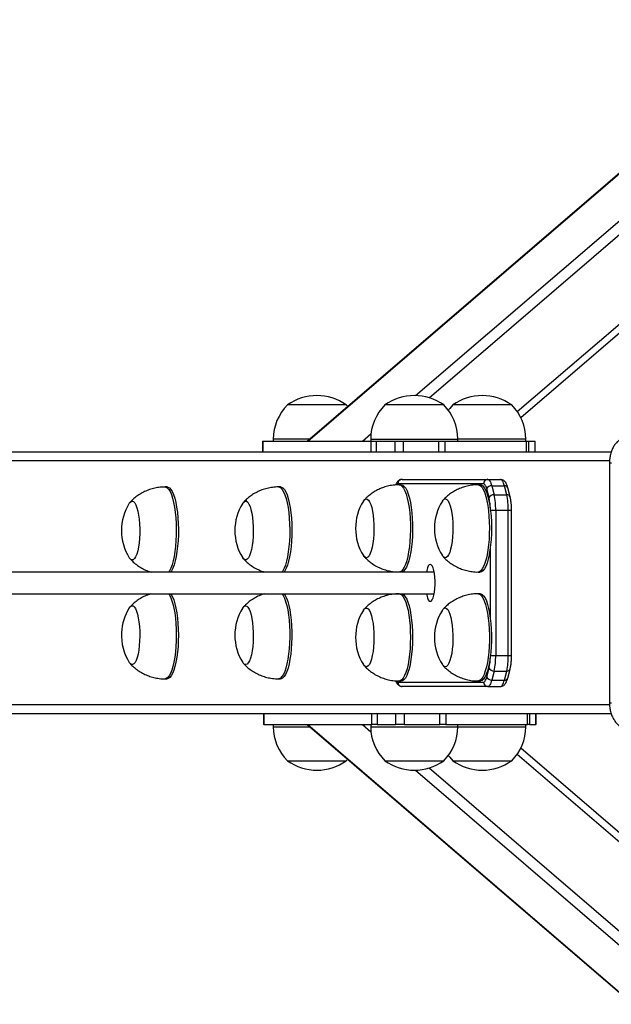
# Model space of a CAD drawing. Units: millimetres. Extents: x 9565 to 12666, y 17933 to 18568.
# Drawn here: x 12277 to 12304, y 18113 to 18159 of the extents above; entities that cross this region are included whole.
import ezdxf

# ---------------------------------------------------------------- set-up
doc = ezdxf.new("R2010")
doc.units = ezdxf.units.MM
doc.header["$LTSCALE"] = 1000
doc.header["$PDSIZE"] = -1
doc.layers.add('VP-EQ', color=7, linetype='Continuous', true_color=0x8a3492)
doc.dimstyles.new('ISO-25', dxfattribs={"dimtxt": 2.5, "dimasz": 2.5, "dimexe": 1.25, "dimexo": 0.625, "dimtad": 1, "dimtxsty": 'Standard', "dimcen": 2.5, "dimadec": 0, "dimazin": 0, "dimtfac": 1, "dimtmove": 0, "dimatfit": 3, "dimfxl": 1, "dimarcsym": 0})

# ---------------------------------------------------------------- blocks, each defined once
blk = doc.blocks.new('0420')
at = {"color": 8, "linetype": 'Continuous', "lineweight": 25}
for p, q in [((11536.05, 12926.75), (12917.08, 14112.01)), ((11542.26, 12925.74), (12923, 14110.75)), ((11582.72, 12919.4), (12936.5, 14081.28)), ((11511.71, 12905.85), (11515.57, 12909.17)), ((11487.53, 12906.85), (11470.75, 12906.85)), ((11515.45, 12906.85), (11555.45, 12906.85)), ((11586.65, 12906.85), (11555.45, 12906.85)), ((11625.06, 12896.85), (10794.06, 12896.85)), ((11625.01, 12895.85), (11625.89, 12895.85)), ((11570.41, 12874.21), (11572.81, 12874.21)), ((11578.6, 12874.21), (11580.09, 12874.21)), ((11570.36, 12824.57), (11570.36, 12857.14)), ((11524.81, 12846.2), (11524.81, 12845.85)), ((11524.81, 12835.85), (11524.81, 12835.5)), ((11570.41, 12807.5), (11572.81, 12807.5)), ((11578.6, 12807.5), (11580.09, 12807.5)), ((11625.01, 12785.85), (11625.89, 12785.85)), ((11625.05, 12784.85), (10794.06, 12784.85)), ((11470.75, 12774.85), (11487.52, 12774.85)), ((11511.7, 12775.85), (11515.57, 12772.53)), ((11515.45, 12774.85), (11555.43, 12774.85)), ((11555.43, 12774.85), (11555.45, 12774.85)), ((11555.45, 12774.85), (11586.65, 12774.85)), ((11582.71, 12762.3), (12936.47, 11600.45)), ((11536.04, 12754.96), (12917.05, 11569.71)), ((11542.25, 12755.97), (12922.96, 11570.97))]:
    blk.add_line(p, q, dxfattribs=at)
at = {"color": 7, "linetype": 'Continuous', "lineweight": 25}
for p, q in [((11584.32, 12916.71), (12934.88, 14075.82)), ((12840.15, 14067.74), (11486.37, 12905.85)), ((11486.53, 12905.85), (12841.07, 14068.39)), ((11504.25, 12922.45), (11477.25, 12922.45)), ((11504.91, 12921.77), (11504.25, 12922.45)), ((11548.95, 12922.45), (11521.95, 12922.45)), ((11580.15, 12922.45), (11553.15, 12922.45)), ((11465.78, 12905.85), (11465.78, 12900.85)), ((11465.78, 12905.85), (11465.95, 12905.85)), ((11465.95, 12905.85), (11465.95, 12900.85)), ((11465.95, 12905.85), (11515.61, 12905.85)), ((11470.75, 12906.85), (11470.75, 12905.85)), ((11486.93, 12905.98), (11486.93, 12905.96)), ((11515.45, 12906.85), (11515.45, 12905.85)), ((11515.61, 12900.85), (11515.61, 12905.85)), ((11515.61, 12905.85), (11517.94, 12905.85)), ((11517.94, 12905.85), (11517.94, 12900.85)), ((11517.94, 12905.85), (11526.6, 12905.85)), ((11526.6, 12900.85), (11526.6, 12905.85)), ((11526.6, 12905.85), (11530.4, 12905.85)), ((11530.4, 12905.85), (11530.4, 12900.85)), ((11530.4, 12905.85), (11546.76, 12905.85)), ((11546.76, 12900.85), (11546.76, 12905.85)), ((11546.76, 12905.85), (11549.46, 12905.85)), ((11549.46, 12905.85), (11549.46, 12900.85)), ((11549.46, 12905.85), (11586.97, 12905.85)), ((11555.45, 12905.85), (11555.45, 12906.85)), ((11586.65, 12905.85), (11586.65, 12906.85)), ((11586.97, 12900.85), (11586.97, 12905.85)), ((11586.97, 12905.85), (11587.89, 12905.85)), ((11587.89, 12905.85), (11587.89, 12900.85)), ((11587.89, 12905.85), (11590.88, 12905.85)), ((11590.88, 12900.85), (11590.88, 12905.85)), ((11590.88, 12905.85), (11590.97, 12905.85)), ((11590.97, 12900.85), (11590.97, 12905.85)), ((11625.83, 12900.85), (10798.2, 12900.85)), ((11625.01, 12895.85), (11625.01, 12785.85)), ((11422.02, 12884.85), (11421.05, 12884.85)), ((11474.09, 12884.85), (11473.12, 12884.85)), ((11567.22, 12886.35), (11527.95, 12886.35)), ((11529.47, 12885.85), (11528.5, 12885.85)), ((11529.88, 12888.35), (11569.15, 12888.35)), ((11565.7, 12885.85), (11564.74, 12885.85)), ((11569.15, 12888.35), (11574.94, 12888.35)), ((11570.98, 12885.43), (11572.05, 12881.28)), ((11570.98, 12885.43), (11576.78, 12885.43)), ((11577.85, 12881.28), (11576.78, 12885.43)), ((11579.42, 12880.37), (11578.35, 12884.51)), ((11569.75, 12879.87), (11568.68, 12884.01)), ((11572.05, 12881.28), (11577.85, 12881.28)), ((11572.81, 12874.21), (11572.81, 12807.5)), ((11572.81, 12874.21), (11578.6, 12874.21)), ((11578.6, 12807.5), (11578.6, 12874.21)), ((11580.09, 12807.5), (11580.09, 12874.21)), ((11544.56, 12845.85), (10026.92, 12845.85)), ((11524.74, 12846.21), (11524.74, 12845.85)), ((11564.74, 12845.85), (11565.7, 12845.85)), ((10022.12, 12835.85), (11544.56, 12835.85)), ((11524.74, 12835.85), (11524.74, 12835.49)), ((11565.7, 12835.85), (11564.74, 12835.85)), ((11572.81, 12807.5), (11578.6, 12807.5)), ((11568.68, 12797.7), (11569.75, 12801.84)), ((11572.05, 12800.43), (11570.98, 12796.28)), ((11572.05, 12800.43), (11577.85, 12800.43)), ((11576.78, 12796.28), (11577.85, 12800.43)), ((11578.35, 12797.2), (11579.42, 12801.34)), ((11421.05, 12796.85), (11422.02, 12796.85)), ((11473.12, 12796.85), (11474.09, 12796.85)), ((11527.95, 12795.35), (11567.22, 12795.35)), ((11528.5, 12795.85), (11529.47, 12795.85)), ((11564.74, 12795.85), (11565.7, 12795.85)), ((11570.98, 12796.28), (11576.78, 12796.28)), ((11569.15, 12793.35), (11529.88, 12793.35)), ((11569.15, 12793.35), (11574.94, 12793.35)), ((11625.81, 12780.85), (10798.2, 12780.85)), ((11466.2, 12780.85), (11466.2, 12775.85)), ((11466.37, 12780.85), (11466.37, 12775.85)), ((11516.03, 12775.85), (11516.03, 12780.85)), ((11518.36, 12780.85), (11518.36, 12775.85)), ((11527.02, 12775.85), (11527.02, 12780.85)), ((11530.81, 12780.85), (11530.81, 12775.85)), ((11547.18, 12775.85), (11547.18, 12780.85)), ((11549.88, 12780.85), (11549.88, 12775.85)), ((11587.39, 12775.85), (11587.39, 12780.85)), ((11588.3, 12780.85), (11588.3, 12775.85)), ((11591.29, 12775.85), (11591.29, 12780.85)), ((11591.39, 12775.85), (11591.39, 12780.85)), ((11466.37, 12775.85), (11466.2, 12775.85)), ((11466.37, 12775.85), (11516.03, 12775.85)), ((11470.75, 12775.85), (11470.75, 12774.85)), ((11486.36, 12775.85), (12840.12, 11613.99)), ((11486.52, 12775.85), (12841.04, 11613.34)), ((11486.92, 12775.75), (11486.92, 12775.73)), ((11515.45, 12775.85), (11515.45, 12774.85)), ((11518.36, 12775.85), (11516.03, 12775.85)), ((11518.36, 12775.85), (11527.02, 12775.85)), ((11530.81, 12775.85), (11527.02, 12775.85)), ((11530.81, 12775.85), (11547.18, 12775.85)), ((11549.88, 12775.85), (11547.18, 12775.85)), ((11549.88, 12775.85), (11587.39, 12775.85)), ((11555.45, 12774.85), (11555.45, 12775.85)), ((11586.65, 12774.85), (11586.65, 12775.85)), ((11588.3, 12775.85), (11587.39, 12775.85)), ((11588.3, 12775.85), (11591.29, 12775.85)), ((11591.39, 12775.85), (11591.29, 12775.85)), ((12934.85, 11605.91), (11584.32, 12765)), ((11477.25, 12759.25), (11504.25, 12759.25)), ((11477.25, 12759.25), (11477.65, 12759.25)), ((11477.65, 12759.25), (11504.25, 12759.25)), ((11504.25, 12759.25), (11504.91, 12759.93)), ((11521.95, 12759.25), (11548.94, 12759.25)), ((11521.95, 12759.25), (11548.95, 12759.25)), ((11548.94, 12759.25), (11548.95, 12759.25)), ((11553.15, 12759.25), (11580.15, 12759.25))]:
    blk.add_line(p, q, dxfattribs=at)
at = {"color": 7, "linetype": 'Continuous', "lineweight": 25, "flags": 128}
for points in [[(11553.15, 12922.45), (11551.69, 12920.85), (11551.05, 12920.04)], [(11422.02, 12884.85), (11422.36, 12884.81), (11423.05, 12884.45), (11423.72, 12883.74), (11424.35, 12882.7), (11424.95, 12881.34), (11425.49, 12879.68), (11425.97, 12877.76), (11426.38, 12875.61), (11426.71, 12873.26), (11426.96, 12870.77), (11427.12, 12868.17), (11427.19, 12865.51), (11427.17, 12862.84), (11427.05, 12860.21), (11426.84, 12857.66), (11426.55, 12855.23), (11426.18, 12852.98), (11425.73, 12850.94), (11425.22, 12849.15), (11424.65, 12847.64), (11424.03, 12846.44), (11423.63, 12845.85)], [(11474.09, 12884.85), (11474.48, 12884.8), (11475.17, 12884.41), (11475.83, 12883.68), (11476.46, 12882.62), (11477.06, 12881.23)], [(11529.47, 12885.85), (11529.47, 12885.85), (11530.16, 12885.67), (11530.84, 12885.14), (11531.49, 12884.26), (11532.11, 12883.05), (11532.68, 12881.54), (11533.19, 12879.75), (11533.64, 12877.71), (11534.01, 12875.45), (11534.3, 12873.03), (11534.5, 12870.48), (11534.62, 12867.84), (11534.64, 12865.17), (11534.57, 12862.51), (11534.41, 12859.91), (11534.16, 12857.42), (11533.83, 12855.08), (11533.42, 12852.93), (11532.94, 12851.01), (11532.39, 12849.36), (11531.8, 12848), (11531.16, 12846.96), (11530.49, 12846.25), (11529.81, 12845.9), (11529.47, 12845.85)], [(11565.7, 12885.85), (11566.15, 12885.78), (11566.83, 12885.37), (11567.5, 12884.61), (11568.13, 12883.52), (11568.72, 12882.11), (11569.25, 12880.42), (11569.72, 12878.46), (11570.12, 12876.28), (11570.44, 12873.91), (11570.68, 12871.4), (11570.82, 12868.79), (11570.88, 12866.12), (11570.84, 12863.46), (11570.71, 12860.83), (11570.49, 12858.29), (11570.19, 12855.89), (11569.81, 12853.67), (11569.35, 12851.67), (11568.83, 12849.91), (11568.25, 12848.45), (11567.63, 12847.29), (11566.97, 12846.46), (11566.29, 12845.98), (11565.7, 12845.85)], [(11568.68, 12884.01), (11568.53, 12884.54), (11568.37, 12885.01), (11568.19, 12885.41), (11568.01, 12885.75), (11567.82, 12886.01), (11567.62, 12886.2), (11567.42, 12886.32), (11567.22, 12886.35)], [(11569.15, 12888.35), (11569.4, 12888.31), (11569.65, 12888.16), (11569.9, 12887.92), (11570.14, 12887.59), (11570.37, 12887.17), (11570.59, 12886.67), (11570.79, 12886.09), (11570.98, 12885.43)], [(11576.78, 12885.43), (11576.59, 12886.09), (11576.38, 12886.67), (11576.17, 12887.17), (11575.94, 12887.59), (11575.7, 12887.92), (11575.45, 12888.16), (11575.2, 12888.31), (11574.94, 12888.35)], [(11477.06, 12881.23), (11477.59, 12879.56), (11478.07, 12877.62), (11478.47, 12875.45), (11478.8, 12873.1), (11479.04, 12870.6), (11479.2, 12867.99), (11479.26, 12865.33), (11479.23, 12862.66), (11479.11, 12860.03), (11478.9, 12857.49), (11478.6, 12855.08), (11478.22, 12852.84), (11477.77, 12850.81), (11477.25, 12849.04), (11476.68, 12847.55), (11476.06, 12846.37), (11475.7, 12845.85)], [(11404.66, 12877.35), (11404.92, 12877.72), (11405.48, 12878.22), (11406.06, 12878.35), (11406.63, 12878.12), (11407.19, 12877.53), (11407.71, 12876.59), (11408.19, 12875.33), (11408.6, 12873.78), (11408.95, 12871.99), (11409.21, 12870.01), (11409.39, 12867.88), (11409.47, 12865.68), (11409.46, 12863.45), (11409.35, 12861.26), (11409.15, 12859.16), (11408.86, 12857.23), (11408.5, 12855.5), (11408.07, 12854.02), (11407.58, 12852.85), (11407.04, 12851.99), (11406.48, 12851.49), (11405.91, 12851.36), (11405.33, 12851.59), (11404.78, 12852.18), (11404.66, 12852.36)], [(11404.66, 12877.35), (11404.92, 12877.72), (11405.48, 12878.22), (11406.06, 12878.35), (11406.63, 12878.12), (11407.19, 12877.53), (11407.71, 12876.59), (11408.19, 12875.33), (11408.6, 12873.78), (11408.95, 12871.99), (11409.21, 12870.01), (11409.39, 12867.88), (11409.47, 12865.68), (11409.46, 12863.45), (11409.35, 12861.26), (11409.15, 12859.16)], [(11456.73, 12877.35), (11456.75, 12877.39), (11457.3, 12878.04), (11457.88, 12878.34), (11458.45, 12878.27), (11459.02, 12877.83), (11459.56, 12877.04), (11460.06, 12875.91)], [(11456.73, 12877.35), (11456.75, 12877.39), (11457.3, 12878.04), (11457.88, 12878.34), (11458.45, 12878.27), (11459.02, 12877.83), (11459.56, 12877.04), (11460.06, 12875.91), (11460.5, 12874.49), (11460.88, 12872.8), (11461.18, 12870.89), (11461.39, 12868.82), (11461.51, 12866.64), (11461.54, 12864.42), (11461.48, 12862.2), (11461.32, 12860.06), (11461.07, 12858.05), (11460.74, 12856.22), (11460.33, 12854.63), (11459.87, 12853.32), (11459.35, 12852.32), (11458.8, 12851.67), (11458.23, 12851.37), (11457.65, 12851.44), (11457.08, 12851.88), (11456.73, 12852.36)], [(11460.06, 12875.91), (11460.5, 12874.49), (11460.88, 12872.8), (11461.18, 12870.89), (11461.39, 12868.82), (11461.51, 12866.64), (11461.54, 12864.42), (11461.48, 12862.2), (11461.32, 12860.06), (11461.07, 12858.05), (11460.74, 12856.22), (11460.33, 12854.63), (11459.87, 12853.32), (11459.35, 12852.32), (11458.8, 12851.67), (11458.23, 12851.37), (11457.65, 12851.44), (11457.08, 12851.88), (11456.73, 12852.36)], [(11512.11, 12878.35), (11512.15, 12878.41), (11512.7, 12879.06), (11513.28, 12879.34), (11513.85, 12879.26), (11514.42, 12878.81), (11514.96, 12878), (11515.45, 12876.87), (11515.9, 12875.43), (11516.27, 12873.74), (11516.57, 12871.83), (11516.78, 12869.75), (11516.9, 12867.57), (11516.93, 12865.35), (11516.85, 12863.13), (11516.69, 12860.99), (11516.44, 12858.99), (11516.11, 12857.17), (11515.7, 12855.58), (11515.23, 12854.28), (11514.71, 12853.3), (11514.16, 12852.65), (11513.59, 12852.37), (11513.01, 12852.45), (11512.45, 12852.9), (11512.11, 12853.36)], [(11512.11, 12878.35), (11512.15, 12878.41), (11512.7, 12879.06), (11513.28, 12879.34), (11513.85, 12879.26), (11514.42, 12878.81), (11514.96, 12878), (11515.45, 12876.87), (11515.9, 12875.43), (11516.27, 12873.74), (11516.57, 12871.83), (11516.78, 12869.75), (11516.9, 12867.57), (11516.93, 12865.35), (11516.85, 12863.13), (11516.69, 12860.99), (11516.44, 12858.99), (11516.11, 12857.17), (11515.7, 12855.58), (11515.23, 12854.28), (11514.71, 12853.3), (11514.16, 12852.65), (11513.59, 12852.37), (11513.01, 12852.45), (11512.45, 12852.9), (11512.11, 12853.36)], [(11548.35, 12878.35), (11548.67, 12878.79), (11549.23, 12879.25), (11549.81, 12879.34), (11550.38, 12879.07), (11550.94, 12878.43), (11551.46, 12877.45), (11551.93, 12876.16), (11552.33, 12874.58), (11552.67, 12872.77), (11552.92, 12870.76), (11553.09, 12868.63), (11553.16, 12866.42), (11553.13, 12864.19), (11553.02, 12862.01), (11552.81, 12859.93), (11552.51, 12858.01), (11552.14, 12856.31), (11551.7, 12854.87), (11551.2, 12853.73), (11550.66, 12852.92), (11550.1, 12852.46), (11549.52, 12852.37), (11548.95, 12852.64), (11548.4, 12853.28), (11548.35, 12853.36)], [(11548.35, 12878.35), (11548.67, 12878.79), (11549.23, 12879.25), (11549.81, 12879.34), (11550.38, 12879.07), (11550.94, 12878.43), (11551.46, 12877.45), (11551.93, 12876.16), (11552.33, 12874.58), (11552.67, 12872.77), (11552.92, 12870.76), (11553.09, 12868.63), (11553.16, 12866.42), (11553.13, 12864.19), (11553.02, 12862.01), (11552.81, 12859.93), (11552.51, 12858.01), (11552.14, 12856.31), (11551.7, 12854.87), (11551.2, 12853.73), (11550.66, 12852.92), (11550.1, 12852.46), (11549.52, 12852.37), (11548.95, 12852.64), (11548.4, 12853.28), (11548.35, 12853.36)], [(11409.15, 12859.16), (11408.86, 12857.23), (11408.5, 12855.5), (11408.07, 12854.02), (11407.58, 12852.85), (11407.04, 12851.99), (11406.48, 12851.49), (11405.91, 12851.36), (11405.33, 12851.59), (11404.78, 12852.18), (11404.66, 12852.36)], [(11542.78, 12849.35), (11542.32, 12849.17), (11541.88, 12848.62), (11541.48, 12847.73), (11541.14, 12846.54), (11541, 12845.85)], [(11541, 12835.85), (11541.14, 12835.17), (11541.48, 12833.98), (11541.88, 12833.09), (11542.32, 12832.54), (11542.78, 12832.35), (11543.24, 12832.54), (11543.67, 12833.09), (11544.07, 12833.98), (11544.41, 12835.17), (11544.68, 12836.6), (11544.87, 12838.23), (11544.97, 12839.97), (11544.97, 12841.74), (11544.87, 12843.48), (11544.68, 12845.1), (11544.41, 12846.54), (11544.07, 12847.73), (11543.67, 12848.62), (11543.24, 12849.17), (11542.78, 12849.35), (11542.78, 12849.35)], [(11423.63, 12835.85), (11423.85, 12835.55), (11424.48, 12834.44), (11425.07, 12833.01), (11425.6, 12831.3), (11426.06, 12829.32), (11426.46, 12827.13), (11426.77, 12824.75), (11427, 12822.23), (11427.14, 12819.61), (11427.19, 12816.95), (11427.15, 12814.28), (11427.01, 12811.66), (11426.79, 12809.13), (11426.48, 12806.74), (11426.09, 12804.53), (11425.63, 12802.54), (11425.11, 12800.81), (11424.53, 12799.36), (11423.9, 12798.23), (11423.24, 12797.42), (11422.56, 12796.96), (11422.02, 12796.85)], [(11475.7, 12835.85), (11476.19, 12835.13), (11476.8, 12833.89), (11477.36, 12832.34), (11477.87, 12830.51), (11478.3, 12828.44), (11478.67, 12826.17), (11478.95, 12823.73), (11479.14, 12821.16), (11479.24, 12818.52), (11479.26, 12815.85), (11479.17, 12813.2), (11479, 12810.61), (11478.74, 12808.13), (11478.4, 12805.81), (11477.98, 12803.69), (11477.49, 12801.8), (11476.94, 12800.18), (11476.34, 12798.85), (11475.7, 12797.85), (11475.03, 12797.19), (11474.34, 12796.88), (11474.09, 12796.85)], [(11529.47, 12835.85), (11529.98, 12835.76), (11530.66, 12835.32), (11531.32, 12834.53), (11531.95, 12833.41), (11532.53, 12831.98), (11533.06, 12830.26), (11533.52, 12828.28), (11533.92, 12826.08), (11534.23, 12823.7), (11534.46, 12821.18), (11534.6, 12818.56), (11534.64, 12815.89), (11534.6, 12813.23), (11534.46, 12810.61), (11534.24, 12808.08), (11533.93, 12805.7), (11533.54, 12803.49), (11533.07, 12801.51), (11532.55, 12799.78), (11531.96, 12798.33), (11531.34, 12797.21), (11530.68, 12796.41), (11530, 12795.96), (11529.47, 12795.85)], [(11565.7, 12835.85), (11565.92, 12835.84), (11566.61, 12835.55), (11567.28, 12834.91), (11567.92, 12833.93), (11568.52, 12832.62), (11569.08, 12831.02), (11569.57, 12829.15), (11569.99, 12827.04), (11570.34, 12824.73), (11570.61, 12822.26), (11570.78, 12819.68), (11570.87, 12817.02), (11570.86, 12814.35), (11570.77, 12811.71), (11570.58, 12809.14), (11570.3, 12806.69), (11569.95, 12804.4), (11569.51, 12802.32), (11569.01, 12800.48), (11568.45, 12798.91), (11567.84, 12797.64), (11567.19, 12796.7), (11566.52, 12796.11), (11565.83, 12795.86), (11565.7, 12795.85)], [(11404.66, 12829.35), (11404.68, 12829.38), (11405.23, 12830.04), (11405.8, 12830.34), (11406.38, 12830.27), (11406.94, 12829.83), (11407.48, 12829.05), (11407.98, 12827.93), (11408.43, 12826.5), (11408.8, 12824.82), (11409.1, 12822.92), (11409.32, 12820.85), (11409.44, 12818.67), (11409.47, 12816.44), (11409.41, 12814.23), (11409.25, 12812.08), (11409, 12810.07), (11408.67, 12808.24), (11408.27, 12806.65), (11407.8, 12805.33), (11407.29, 12804.33), (11406.74, 12803.67), (11406.16, 12803.37), (11405.59, 12803.44), (11405.02, 12803.88), (11404.66, 12804.36)], [(11404.66, 12829.35), (11404.68, 12829.38), (11405.23, 12830.04), (11405.8, 12830.34), (11406.38, 12830.27), (11406.94, 12829.83), (11407.48, 12829.05), (11407.98, 12827.93), (11408.43, 12826.5), (11408.8, 12824.82), (11409.1, 12822.92), (11409.32, 12820.85), (11409.44, 12818.67), (11409.47, 12816.44), (11409.41, 12814.23)], [(11456.73, 12829.35), (11456.85, 12829.52), (11457.4, 12830.12), (11457.97, 12830.35), (11458.55, 12830.22), (11459.11, 12829.72), (11459.65, 12828.87), (11460.14, 12827.69), (11460.57, 12826.21), (11460.93, 12824.48), (11461.22, 12822.55), (11461.42, 12820.45), (11461.53, 12818.26), (11461.54, 12816.03), (11461.46, 12813.83), (11461.28, 12811.7), (11461.02, 12809.72), (11460.67, 12807.93), (11460.26, 12806.38), (11459.78, 12805.12), (11459.26, 12804.18), (11458.7, 12803.59), (11458.13, 12803.36), (11457.55, 12803.49), (11456.99, 12803.99), (11456.73, 12804.36)], [(11456.73, 12829.35), (11456.85, 12829.52), (11457.4, 12830.12), (11457.97, 12830.35), (11458.55, 12830.22), (11459.11, 12829.72), (11459.65, 12828.87), (11460.14, 12827.69), (11460.57, 12826.21), (11460.93, 12824.48), (11461.22, 12822.55), (11461.42, 12820.45), (11461.53, 12818.26), (11461.54, 12816.03), (11461.46, 12813.83), (11461.28, 12811.7), (11461.02, 12809.72), (11460.67, 12807.93), (11460.26, 12806.38), (11459.78, 12805.12)], [(11512.11, 12828.35), (11512.58, 12828.95), (11513.15, 12829.31), (11513.73, 12829.31), (11514.29, 12828.94), (11514.84, 12828.21), (11515.35, 12827.15), (11515.8, 12825.77), (11516.19, 12824.13), (11516.51, 12822.26), (11516.74, 12820.22), (11516.88, 12818.06), (11516.93, 12815.83), (11516.88, 12813.61), (11516.74, 12811.45), (11516.5, 12809.41), (11516.19, 12807.55), (11515.8, 12805.91), (11515.34, 12804.54), (11514.83, 12803.48), (11514.29, 12802.76), (11513.72, 12802.4), (11513.14, 12802.4), (11512.57, 12802.77), (11512.11, 12803.36)], [(11512.11, 12828.35), (11512.58, 12828.95), (11513.15, 12829.31), (11513.73, 12829.31), (11514.29, 12828.94), (11514.84, 12828.21), (11515.35, 12827.15), (11515.8, 12825.77), (11516.19, 12824.13), (11516.51, 12822.26), (11516.74, 12820.22), (11516.88, 12818.06), (11516.93, 12815.83), (11516.88, 12813.61), (11516.74, 12811.45), (11516.5, 12809.41), (11516.19, 12807.55), (11515.8, 12805.91), (11515.34, 12804.54), (11514.83, 12803.48), (11514.29, 12802.76), (11513.72, 12802.4), (11513.14, 12802.4), (11512.57, 12802.77), (11512.11, 12803.36)], [(11548.35, 12828.35), (11548.52, 12828.61), (11549.08, 12829.16), (11549.65, 12829.35), (11550.23, 12829.18), (11550.79, 12828.64), (11551.32, 12827.75), (11551.8, 12826.54), (11552.23, 12825.04), (11552.58, 12823.28), (11552.86, 12821.33), (11553.05, 12819.22), (11553.15, 12817.02), (11553.15, 12814.79), (11553.06, 12812.59), (11552.87, 12810.48), (11552.6, 12808.52), (11552.25, 12806.75), (11551.82, 12805.23), (11551.34, 12804.01), (11550.81, 12803.1), (11550.26, 12802.55), (11549.68, 12802.36), (11549.11, 12802.53), (11548.55, 12803.07), (11548.35, 12803.36)], [(11548.35, 12828.35), (11548.52, 12828.61), (11549.08, 12829.16), (11549.65, 12829.35), (11550.23, 12829.18), (11550.79, 12828.64), (11551.32, 12827.75), (11551.8, 12826.54), (11552.23, 12825.04), (11552.58, 12823.28), (11552.86, 12821.33), (11553.05, 12819.22), (11553.15, 12817.02), (11553.15, 12814.79), (11553.06, 12812.59), (11552.87, 12810.48), (11552.6, 12808.52), (11552.25, 12806.75), (11551.82, 12805.23), (11551.34, 12804.01), (11550.81, 12803.1), (11550.26, 12802.55), (11549.68, 12802.36), (11549.11, 12802.53), (11548.55, 12803.07), (11548.35, 12803.36)], [(11409.41, 12814.23), (11409.25, 12812.08), (11409, 12810.07), (11408.67, 12808.24), (11408.27, 12806.65), (11407.8, 12805.33), (11407.29, 12804.33), (11406.74, 12803.67), (11406.16, 12803.37), (11405.59, 12803.44), (11405.02, 12803.88), (11404.66, 12804.36)], [(11459.78, 12805.12), (11459.26, 12804.18), (11458.7, 12803.59), (11458.13, 12803.36), (11457.55, 12803.49), (11456.99, 12803.99), (11456.73, 12804.36)], [(11567.22, 12795.35), (11567.42, 12795.39), (11567.62, 12795.51), (11567.82, 12795.7), (11568.01, 12795.96), (11568.19, 12796.3), (11568.37, 12796.7), (11568.53, 12797.17), (11568.68, 12797.7)], [(11570.98, 12796.28), (11570.79, 12795.62), (11570.59, 12795.04), (11570.37, 12794.54), (11570.14, 12794.12), (11569.9, 12793.79), (11569.65, 12793.55), (11569.4, 12793.4), (11569.15, 12793.35)], [(11574.94, 12793.35), (11575.2, 12793.4), (11575.45, 12793.55), (11575.7, 12793.79), (11575.94, 12794.12), (11576.17, 12794.54), (11576.38, 12795.04), (11576.59, 12795.62), (11576.78, 12796.28)], [(11551.05, 12761.67), (11551.69, 12760.86), (11553.15, 12759.25)]]:
    blk.add_lwpolyline(points, dxfattribs=at)
at = {"color": 8, "linetype": 'Continuous', "lineweight": 25, "flags": 128}
for points in [[(11421.05, 12884.85), (11421.4, 12884.81), (11422.08, 12884.45), (11422.75, 12883.74), (11423.39, 12882.7), (11423.98, 12881.34), (11424.53, 12879.68), (11425.01, 12877.76), (11425.42, 12875.61), (11425.75, 12873.26), (11426, 12870.77), (11426.15, 12868.17), (11426.23, 12865.51), (11426.2, 12862.84), (11426.09, 12860.21), (11425.88, 12857.66), (11425.59, 12855.23), (11425.22, 12852.98), (11424.77, 12850.94), (11424.26, 12849.15), (11423.69, 12847.64), (11423.07, 12846.44), (11422.67, 12845.85)], [(11473.12, 12884.85), (11473.52, 12884.8), (11474.2, 12884.41), (11474.86, 12883.68), (11475.5, 12882.62), (11476.09, 12881.23)], [(11528.5, 12885.85), (11528.5, 12885.85), (11529.2, 12885.67), (11529.87, 12885.14), (11530.53, 12884.26), (11531.14, 12883.05), (11531.71, 12881.54), (11532.23, 12879.75), (11532.67, 12877.71), (11533.04, 12875.45), (11533.33, 12873.03), (11533.54, 12870.48), (11533.65, 12867.84), (11533.67, 12865.17), (11533.6, 12862.51), (11533.44, 12859.91), (11533.19, 12857.42), (11532.86, 12855.08), (11532.45, 12852.93), (11531.97, 12851.01), (11531.43, 12849.36), (11530.83, 12848), (11530.19, 12846.96), (11529.53, 12846.25), (11528.84, 12845.9), (11528.5, 12845.85)], [(11564.74, 12885.85), (11565.18, 12885.78), (11565.87, 12885.37), (11566.53, 12884.61), (11567.16, 12883.52), (11567.75, 12882.11), (11568.28, 12880.42), (11568.76, 12878.46), (11569.15, 12876.28), (11569.47, 12873.91), (11569.71, 12871.4), (11569.86, 12868.79), (11569.91, 12866.12), (11569.88, 12863.46), (11569.75, 12860.83), (11569.53, 12858.29), (11569.22, 12855.89), (11568.84, 12853.67), (11568.38, 12851.67), (11567.86, 12849.91), (11567.28, 12848.45), (11566.66, 12847.29), (11566, 12846.46), (11565.32, 12845.98), (11564.74, 12845.85)], [(11476.09, 12881.23), (11476.63, 12879.56), (11477.1, 12877.62), (11477.51, 12875.45), (11477.84, 12873.1), (11478.08, 12870.6), (11478.23, 12867.99), (11478.29, 12865.33), (11478.27, 12862.66), (11478.14, 12860.03), (11477.93, 12857.49), (11477.64, 12855.08), (11477.26, 12852.84), (11476.81, 12850.81), (11476.29, 12849.04), (11475.71, 12847.55), (11475.1, 12846.37), (11474.74, 12845.85)], [(11422.67, 12835.85), (11422.89, 12835.55), (11423.52, 12834.44), (11424.1, 12833.01), (11424.63, 12831.3), (11425.1, 12829.32), (11425.49, 12827.13), (11425.81, 12824.75), (11426.04, 12822.23), (11426.18, 12819.61), (11426.23, 12816.95), (11426.18, 12814.28), (11426.05, 12811.66), (11425.83, 12809.13), (11425.52, 12806.74), (11425.13, 12804.53), (11424.67, 12802.54), (11424.14, 12800.81), (11423.56, 12799.36), (11422.93, 12798.23), (11422.27, 12797.42), (11421.59, 12796.96), (11421.05, 12796.85)], [(11474.74, 12835.85), (11475.22, 12835.13), (11475.83, 12833.89), (11476.4, 12832.34), (11476.9, 12830.51), (11477.34, 12828.44), (11477.7, 12826.17), (11477.98, 12823.73), (11478.17, 12821.16), (11478.28, 12818.52), (11478.29, 12815.85), (11478.21, 12813.2), (11478.04, 12810.61), (11477.78, 12808.13), (11477.44, 12805.81), (11477.02, 12803.69), (11476.53, 12801.8), (11475.98, 12800.18), (11475.38, 12798.85), (11474.73, 12797.85), (11474.07, 12797.19), (11473.38, 12796.88), (11473.12, 12796.85)], [(11528.5, 12835.85), (11529.01, 12835.76), (11529.69, 12835.32), (11530.35, 12834.53), (11530.98, 12833.41), (11531.56, 12831.98), (11532.09, 12830.26), (11532.56, 12828.28), (11532.95, 12826.08), (11533.26, 12823.7), (11533.49, 12821.18), (11533.63, 12818.56), (11533.68, 12815.89), (11533.63, 12813.23), (11533.5, 12810.61), (11533.27, 12808.08), (11532.96, 12805.7), (11532.57, 12803.49), (11532.11, 12801.51), (11531.58, 12799.78), (11531, 12798.33), (11530.37, 12797.21), (11529.71, 12796.41), (11529.03, 12795.96), (11528.5, 12795.85)], [(11564.73, 12835.85), (11564.95, 12835.84), (11565.64, 12835.55), (11566.31, 12834.91), (11566.95, 12833.93), (11567.56, 12832.62), (11568.11, 12831.02), (11568.6, 12829.15), (11569.03, 12827.04), (11569.38, 12824.73), (11569.64, 12822.26), (11569.82, 12819.68), (11569.9, 12817.02), (11569.9, 12814.35), (11569.8, 12811.71), (11569.61, 12809.14), (11569.34, 12806.69), (11568.98, 12804.4), (11568.55, 12802.32), (11568.04, 12800.48), (11567.49, 12798.91), (11566.87, 12797.64), (11566.23, 12796.7), (11565.55, 12796.11), (11564.87, 12795.86), (11564.74, 12795.85)]]:
    blk.add_lwpolyline(points, dxfattribs=at)
at = {"color": 7, "linetype": 'Continuous', "lineweight": 25}
for centre, radius, start, end in [((11490.75, 12903.41), 23.34, 54.6647, 125.3353), ((11535.45, 12903.41), 23.34, 54.6647, 125.3353), ((11566.65, 12903.41), 23.34, 54.6647, 125.3353), ((11492.72, 12906.85), 21.97, 134.7603, 180), ((11537.42, 12906.85), 21.97, 134.7603, 180), ((11533.48, 12906.85), 21.97, 0, 45.2397), ((11564.68, 12906.85), 21.97, 0, 45.2397), ((11529.92, 12886.39), 1.97, 90.9692, 181.008), ((11569.18, 12886.39), 1.97, 91.0011, 180.9762), ((11570.84, 12883.08), 2.35, 86.5162, 156.6931), ((11571.91, 12878.95), 2.34, 86.4571, 156.7946), ((11543.22, 12874.61), 29.6, 359.2269, 13.0283), ((11549.04, 12874.62), 29.56, 359.2045, 13.0201), ((11424.38, 12864.85), 23.34, 147.6247, 212.3753), ((11476.44, 12864.85), 23.34, 147.6247, 212.3753), ((11531.83, 12865.85), 23.34, 147.6247, 212.3753), ((11568.06, 12865.85), 23.34, 147.6247, 212.3753), ((11424.38, 12816.85), 23.34, 147.6247, 177.0604), ((11476.44, 12816.85), 23.34, 147.6247, 212.3753), ((11531.83, 12815.85), 23.34, 147.6247, 212.3753), ((11568.06, 12815.85), 23.34, 147.6247, 212.3753), ((11424.38, 12816.85), 23.34, 177.0604, 212.3753), ((11543.22, 12807.1), 29.6, 346.9717, 0.7731), ((11549.04, 12807.09), 29.56, 346.9799, 0.7955), ((11571.91, 12802.76), 2.34, 203.2054, 273.5429), ((11529.92, 12795.32), 1.97, 178.992, 269.0308), ((11569.18, 12795.32), 1.97, 179.0238, 268.9989), ((11570.84, 12798.63), 2.35, 203.3069, 273.4838), ((11492.72, 12774.85), 21.97, 180, 225.2397), ((11537.42, 12774.85), 21.97, 180, 225.2397), ((11533.48, 12774.85), 21.97, 314.7603, 0), ((11564.68, 12774.85), 21.97, 314.7603, 0), ((11490.75, 12778.3), 23.34, 234.6647, 305.3353), ((11535.45, 12778.3), 23.34, 234.6647, 305.3353), ((11566.65, 12778.3), 23.34, 234.6647, 305.3353)]:
    blk.add_arc(centre, radius, start, end, dxfattribs=at)
at = {"color": 8, "linetype": 'Continuous', "lineweight": 25}
for centre, radius, start, end in [((11528.1, 12885.37), 0.998, 98.5121, 152.1039), ((11577, 12884.01), 1.43, 20.4412, 99.1876), ((11578.07, 12879.86), 1.44, 20.6598, 98.844), ((11547.11, 12874.61), 23.25, 359.9539, 13.0744), ((11547.11, 12807.1), 23.25, 346.9256, 0.0461), ((11578.02, 12801.93), 1.51, 263.2877, 337.0565), ((11528.1, 12796.34), 1, 208.0347, 261.438), ((11576.95, 12797.79), 1.51, 263.2778, 337.0934)]:
    blk.add_arc(centre, radius, start, end, dxfattribs=at)
at = {"color": 7, "linetype": 'Continuous', "lineweight": 25}
for points, knots in [([(11634.73, 12908.35), (11634.38, 12908.34), (11633.51, 12908.31), (11632.15, 12907.97), (11630.7, 12907.31), (11629.37, 12906.38), (11628.16, 12905.19), (11627.11, 12903.76), (11626.25, 12902.12), (11625.59, 12900.31), (11625.17, 12898.38), (11625.02, 12896.88), (11625.01, 12896.03), (11625.01, 12895.85)], [0, 0, 0, 0, 0.0644144, 0.1602895, 0.2562949, 0.3535026, 0.4527636, 0.5542944, 0.6575909, 0.7619948, 0.8668819, 0.9719448, 1, 1, 1, 1]), ([(11421.04, 12884.83), (11420.32, 12884.82), (11418.74, 12884.8), (11416.36, 12884.39), (11413.94, 12883.72), (11411.68, 12882.79), (11409.58, 12881.65), (11407.68, 12880.32), (11406.14, 12879.03), (11405.31, 12878.11), (11404.98, 12877.75)], [0, 0, 0, 0, 0.11959, 0.261644, 0.400041, 0.534954, 0.666573, 0.794734, 0.919555, 1, 1, 1, 1]), ([(11473.13, 12884.85), (11473.08, 12884.85), (11472.17, 12884.9), (11470.4, 12884.71), (11467.88, 12884.27), (11465.49, 12883.53), (11463.27, 12882.55), (11461.21, 12881.37), (11459.35, 12880.01), (11457.97, 12878.8), (11457.27, 12878), (11457.06, 12877.76)], [0, 0, 0, 0, 0.007288, 0.152291, 0.293469, 0.431122, 0.565258, 0.696106, 0.823536, 0.947525, 1, 1, 1, 1]), ([(11528.5, 12885.83), (11527.77, 12885.82), (11526.19, 12885.8), (11523.81, 12885.39), (11521.39, 12884.72), (11519.13, 12883.79), (11517.03, 12882.65), (11515.13, 12881.32), (11513.6, 12880.04), (11512.78, 12879.14), (11512.47, 12878.8)], [0, 0, 0, 0, 0.120088, 0.2626093, 0.4014631, 0.5368234, 0.6688784, 0.7974648, 0.9226999, 1, 1, 1, 1]), ([(11529.88, 12888.35), (11529.6, 12888.33), (11529.03, 12888.27), (11528.31, 12887.86), (11527.73, 12887.32), (11527.26, 12886.64), (11527.02, 12886.07), (11526.89, 12885.77)], [0, 0, 0, 0, 0.1833318, 0.3616944, 0.5449565, 0.7564913, 1, 1, 1, 1]), ([(11564.73, 12885.81), (11564.35, 12885.82), (11563.11, 12885.86), (11561.03, 12885.58), (11558.56, 12885.02), (11556.23, 12884.18), (11554.07, 12883.12), (11552.08, 12881.87), (11550.31, 12880.44), (11549.17, 12879.39), (11548.67, 12878.79), (11548.64, 12878.75)], [0, 0, 0, 0, 0.063099, 0.206517, 0.346164, 0.482228, 0.615006, 0.744338, 0.870276, 0.992774, 1, 1, 1, 1]), ([(11578.35, 12884.51), (11578.28, 12884.74), (11578.09, 12885.43), (11577.73, 12886.35), (11577.2, 12887.2), (11576.58, 12887.82), (11575.83, 12888.26), (11575.24, 12888.32), (11574.94, 12888.35)], [0, 0, 0, 0, 0.1171733, 0.3600395, 0.5588583, 0.7113797, 0.853993, 1, 1, 1, 1]), ([(11580.09, 12874.21), (11580.08, 12874.51), (11580.08, 12875.37), (11580, 12876.77), (11579.83, 12878.37), (11579.62, 12879.55), (11579.46, 12880.18), (11579.42, 12880.37)], [0, 0, 0, 0, 0.131563, 0.38251, 0.63501, 0.890928, 1, 1, 1, 1]), ([(11512.44, 12852.96), (11512.74, 12852.63), (11513.57, 12851.69), (11515.16, 12850.36), (11517.17, 12848.97), (11519.34, 12847.82), (11521.64, 12846.91), (11524.13, 12846.25), (11526.43, 12845.89), (11527.92, 12845.89), (11528.5, 12845.89)], [0, 0, 0, 0, 0.074714, 0.20805, 0.34287, 0.478787, 0.615289, 0.75232, 0.904339, 1, 1, 1, 1]), ([(11405.02, 12851.92), (11405.22, 12851.69), (11405.95, 12850.86), (11407.41, 12849.6), (11409.38, 12848.18), (11411.53, 12847), (11413.3, 12846.22), (11414.36, 12845.93), (11414.62, 12845.85)], [0, 0, 0, 0, 0.078877, 0.288076, 0.499718, 0.713114, 0.927704, 1, 1, 1, 1]), ([(11457.05, 12851.95), (11457.45, 12851.52), (11458.41, 12850.49), (11460.13, 12849.09), (11462.17, 12847.75), (11464.33, 12846.64), (11465.86, 12846.11), (11466.61, 12845.85)], [0, 0, 0, 0, 0.154992, 0.365634, 0.578532, 0.793027, 1, 1, 1, 1]), ([(11548.72, 12852.89), (11548.83, 12852.76), (11549.46, 12852.02), (11550.81, 12850.84), (11552.75, 12849.38), (11554.88, 12848.15), (11557.14, 12847.17), (11559.52, 12846.43), (11562.03, 12845.99), (11563.79, 12845.8), (11564.71, 12845.86), (11564.74, 12845.86)], [0, 0, 0, 0, 0.028822, 0.162101, 0.297108, 0.433272, 0.570198, 0.707788, 0.845577, 0.995545, 1, 1, 1, 1]), ([(11414.61, 12835.85), (11414.05, 12835.68), (11412.72, 12835.26), (11410.75, 12834.31), (11408.73, 12833.1), (11406.92, 12831.69), (11405.66, 12830.57), (11405.07, 12829.87), (11404.96, 12829.74)], [0, 0, 0, 0, 0.153049, 0.3617, 0.565041, 0.76321, 0.955823, 1, 1, 1, 1]), ([(11466.69, 12835.85), (11466.45, 12835.79), (11465.42, 12835.51), (11463.72, 12834.76), (11461.62, 12833.64), (11459.72, 12832.3), (11458.2, 12831.01), (11457.38, 12830.11), (11457.06, 12829.77)], [0, 0, 0, 0, 0.0646128, 0.2760316, 0.4821606, 0.6830252, 0.8785322, 1, 1, 1, 1]), ([(11528.5, 12835.83), (11527.79, 12835.82), (11526.22, 12835.8), (11523.84, 12835.4), (11521.43, 12834.73), (11519.16, 12833.8), (11517.06, 12832.67), (11515.16, 12831.34), (11513.63, 12830.06), (11512.81, 12829.17), (11512.5, 12828.83)], [0, 0, 0, 0, 0.11828, 0.26125, 0.400519, 0.536265, 0.668685, 0.797707, 0.923282, 1, 1, 1, 1]), ([(11564.73, 12835.82), (11564.07, 12835.82), (11562.55, 12835.81), (11560.22, 12835.43), (11557.79, 12834.77), (11555.52, 12833.86), (11553.41, 12832.74), (11551.49, 12831.42), (11549.91, 12830.1), (11549.03, 12829.16), (11548.67, 12828.77)], [0, 0, 0, 0, 0.109636, 0.252073, 0.390945, 0.52624, 0.658175, 0.786696, 0.911853, 1, 1, 1, 1]), ([(11404.99, 12803.91), (11405, 12803.9), (11405.53, 12803.28), (11406.72, 12802.18), (11408.63, 12800.68), (11410.72, 12799.4), (11412.96, 12798.36), (11415.31, 12797.57), (11417.81, 12797.06), (11419.75, 12796.83), (11420.85, 12796.87), (11421.05, 12796.88)], [0, 0, 0, 0, 0.002275, 0.13485, 0.269297, 0.404974, 0.541529, 0.678727, 0.816182, 0.966683, 1, 1, 1, 1]), ([(11457.07, 12803.94), (11457.44, 12803.53), (11458.36, 12802.54), (11460.04, 12801.16), (11462.07, 12799.8), (11464.27, 12798.68), (11466.58, 12797.81), (11469.07, 12797.19), (11471.27, 12796.87), (11472.65, 12796.89), (11473.12, 12796.9)], [0, 0, 0, 0, 0.091205, 0.224992, 0.360272, 0.496428, 0.63335, 0.770611, 0.92236, 1, 1, 1, 1]), ([(11579.42, 12801.34), (11579.47, 12801.57), (11579.64, 12802.26), (11579.85, 12803.54), (11580.02, 12805.17), (11580.08, 12806.51), (11580.09, 12807.29), (11580.09, 12807.5)], [0, 0, 0, 0, 0.134366, 0.398322, 0.654896, 0.907413, 1, 1, 1, 1]), ([(11512.42, 12802.97), (11512.78, 12802.58), (11513.68, 12801.59), (11515.34, 12800.23), (11517.36, 12798.86), (11519.54, 12797.73), (11521.86, 12796.84), (11524.34, 12796.21), (11526.58, 12795.87), (11527.99, 12795.89), (11528.5, 12795.9)], [0, 0, 0, 0, 0.087365, 0.220805, 0.355619, 0.491439, 0.627962, 0.764954, 0.916436, 1, 1, 1, 1]), ([(11548.69, 12802.94), (11548.93, 12802.66), (11549.71, 12801.79), (11551.23, 12800.49), (11553.21, 12799.09), (11555.38, 12797.91), (11557.67, 12796.98), (11560.14, 12796.3), (11562.52, 12795.9), (11564.09, 12795.89), (11564.73, 12795.89)], [0, 0, 0, 0, 0.061385, 0.194731, 0.329674, 0.465716, 0.602421, 0.739621, 0.892222, 1, 1, 1, 1]), ([(11526.92, 12795.92), (11527, 12795.71), (11527.2, 12795.17), (11527.63, 12794.51), (11528.24, 12793.89), (11529, 12793.45), (11529.59, 12793.39), (11529.88, 12793.35)], [0, 0, 0, 0, 0.157511, 0.419229, 0.620025, 0.807805, 1, 1, 1, 1]), ([(11574.94, 12793.35), (11575.23, 12793.38), (11575.8, 12793.44), (11576.52, 12793.85), (11577.1, 12794.39), (11577.58, 12795.1), (11578, 12796.01), (11578.23, 12796.8), (11578.35, 12797.2)], [0, 0, 0, 0, 0.140931, 0.277841, 0.418823, 0.581412, 0.788413, 1, 1, 1, 1]), ([(11625.01, 12785.85), (11625.02, 12785.48), (11625.04, 12784.45), (11625.27, 12782.75), (11625.77, 12780.83), (11626.51, 12779.03), (11627.48, 12777.39), (11628.66, 12775.97), (11630.02, 12774.82), (11631.52, 12773.98), (11633.11, 12773.45), (11634.19, 12773.39), (11634.73, 12773.35)], [0, 0, 0, 0, 0.058312, 0.163745, 0.269658, 0.376143, 0.483113, 0.590069, 0.69604, 0.79993, 0.901014, 1, 1, 1, 1])]:
    blk.add_open_spline(points, degree=3, knots=knots, dxfattribs=at)
blk = doc.blocks.new('0420 2D')
at = {"layer": 'VP-EQ', "color": 0, "xscale": 0.1, "yscale": 0.1, "zscale": 0.1}
blk.add_blockref('0420', (11141.314, 16848.683), dxfattribs=at)
blk = doc.blocks.new('*D76')
at = {"layer": 'Defpoints', "color": 0}
for p in [(11118.656, 18332.795), (11118.656, 17932.795), (12662.72, 17932.795)]:
    blk.add_point(p, dxfattribs=at)
at = {"layer": 'VP-EQ', "color": 0, "lineweight": -2}
blk.add_line((12662.72, 18312.795), (12662.72, 17952.795), dxfattribs=at)
at = {"layer": 'VP-EQ', "color": 0}
for points in [[(12666.054, 18312.795), (12659.387, 18312.795), (12662.72, 18332.795)], [(12659.387, 17952.795), (12666.054, 17952.795), (12662.72, 17932.795)]]:
    blk.add_solid(points, dxfattribs=at)
at = {"layer": 'VP-EQ', "color": 0, "insert": (12645.22, 18132.795), "char_height": 15, "attachment_point": 5, "rotation": 90}
blk.add_mtext('400', dxfattribs=at)
blk = doc.blocks.new('*D77')
at = {"layer": 'Defpoints', "color": 0}
for p in [(9991.803, 18288.571), (9991.552, 17976.609), (12554.332, 17976.609)]:
    blk.add_point(p, dxfattribs=at)
at = {"layer": 'VP-EQ', "color": 0, "lineweight": -2}
blk.add_line((12554.332, 18268.571), (12554.332, 17996.609), dxfattribs=at)
at = {"layer": 'VP-EQ', "color": 0}
for points in [[(12557.665, 18268.571), (12550.999, 18268.571), (12554.332, 18288.571)], [(12550.999, 17996.609), (12557.665, 17996.609), (12554.332, 17976.609)]]:
    blk.add_solid(points, dxfattribs=at)
at = {"layer": 'VP-EQ', "color": 0, "insert": (12536.832, 18132.59), "char_height": 15, "attachment_point": 5, "rotation": 90}
blk.add_mtext('312', dxfattribs=at)

msp = doc.modelspace()

# ---------------------------------------------------------------- block references
at = {"layer": 'VP-EQ', "color": 0}
msp.add_blockref('0420 2D', (0, 0), dxfattribs=at)

# ---------------------------------------------------------------- dimensions: what is measured, and where the dimension line sits
dim = msp.add_linear_dim(base=(12662.72, 17932.795), p1=(11118.656, 18332.795), p2=(11118.656, 17932.795), angle=90, dimstyle='ISO-25', override={"dimtxt": 15, "dimasz": 20, "dimexe": 100, "dimexo": 100, "dimgap": 10, "dimdec": 0, "dimzin": 1, "dimse1": 1, "dimse2": 1, "dimadec": 2, "dimtzin": 1}, dxfattribs=at)
dim.commit()
dim.dimension.update_dxf_attribs({"geometry": '*D76', "text_midpoint": (12645.22, 18132.795)})
dim = msp.add_linear_dim(base=(12554.332, 17976.609), p1=(9991.803, 18288.571), p2=(9991.552, 17976.609), angle=90, text='312', dimstyle='ISO-25', override={"dimtxt": 15, "dimasz": 20, "dimexe": 100, "dimexo": 100, "dimgap": 10, "dimdec": 0, "dimzin": 1, "dimse1": 1, "dimse2": 1, "dimadec": 2, "dimtzin": 1}, dxfattribs=at)
dim.commit()
dim.dimension.update_dxf_attribs({"geometry": '*D77', "text_midpoint": (12536.832, 18132.59)})

doc.saveas('drawing.dxf')
